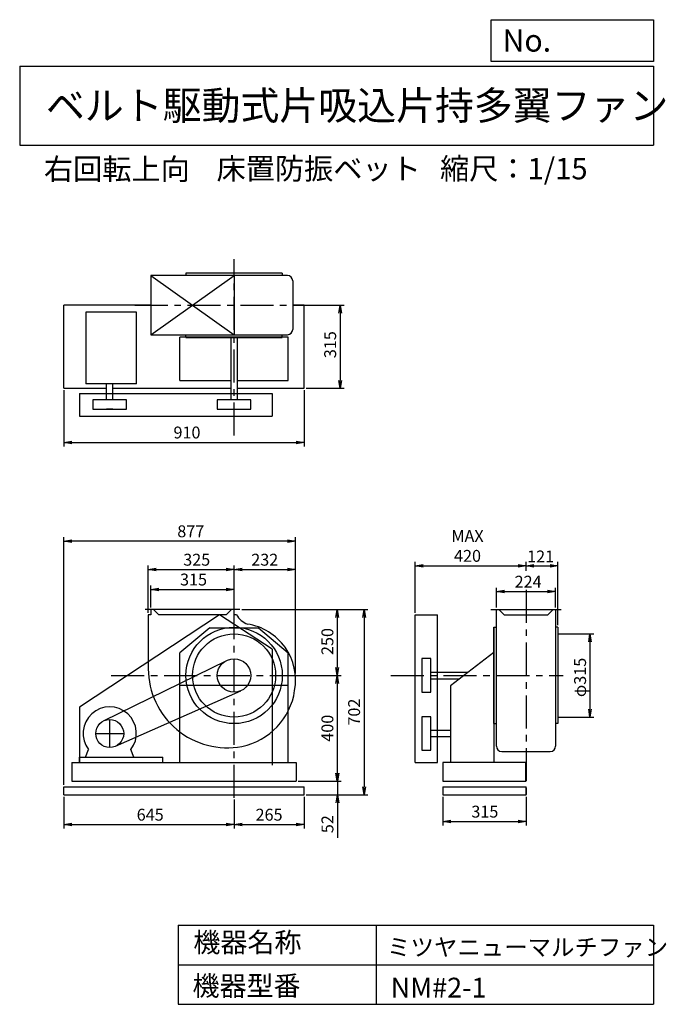
# Model space of a CAD drawing. Extents: x 375 to 2824, y 450 to 4180.
import ezdxf

# ---------------------------------------------------------------- set-up
doc = ezdxf.new("R2010")
doc.units = 0
doc.header["$LTSCALE"] = 100
doc.header["$MEASUREMENT"] = 0
doc.linetypes.add('CENTER', pattern=[2, 1.25, -0.25, 0.25, -0.25])
doc.layers.get('0').update_dxf_attribs({"linetype": 'CONTINUOUS'})
doc.layers.get('DEFPOINTS').update_dxf_attribs({"linetype": 'CONTINUOUS'})
for name, color, linetype in [('1', 4, 'CONTINUOUS'), ('2', 3, 'CENTER'), ('3', 2, 'CONTINUOUS'), ('4', 7, 'CONTINUOUS')]:
    doc.layers.add(name, color=color, linetype=linetype)
doc.styles.get("Standard").update_dxf_attribs({"font": 'simplex.shx', "bigfont": 'extfont.shx'})
doc.dimstyles.new('IGA', dxfattribs={"dimscale": 2, "dimtxt": 3, "dimasz": 2, "dimexe": 1, "dimexo": 0.5, "dimgap": 1, "dimtad": 1, "dimdec": 1, "dimdsep": 46, "dimtxsty": 'Standard', "dimblk1": 'OPEN', "dimblk2": 'OPEN', "dimsah": 1, "dimcen": 0, "dimadec": 0, "dimazin": 0, "dimtp": 1, "dimtm": 1, "dimtfac": 10, "dimtdec": 0, "dimtofl": 0, "dimtmove": 2, "dimatfit": 3, "dimldrblk": 'OPEN', "dimfxl": 0, "dimtolj": 1, "dimarcsym": 0})

# ---------------------------------------------------------------- blocks, each defined once
blk = doc.blocks.new('_OPEN')
at = {"color": 0, "linetype": 'ByBlock'}
for p, q in [((-1, 0.166667), (0, 0)), ((0, 0), (-1, -0.166667)), ((0, 0), (-1, 0))]:
    blk.add_line(p, q, dxfattribs=at)
blk = doc.blocks.new('*D1')
at = {"layer": '3', "color": 0, "linetype": 'Continuous'}
for p, q in [((541.9, 1236.3), (541.9, 1115.8)), ((1186.9, 1225.3), (1186.9, 1115.8)), ((571.9, 1130.8), (1156.9, 1130.8))]:
    blk.add_line(p, q, dxfattribs=at)
at = {"layer": 'DEFPOINTS', "color": 0, "linetype": 'Continuous'}
for p in [(541.9, 1243.8), (1186.9, 1232.8), (1186.9, 1130.8)]:
    blk.add_point(p, dxfattribs=at)
at = {"layer": '3', "color": 0, "linetype": 'Continuous', "xscale": 30, "yscale": 30, "zscale": 30, "rotation": 180}
blk.add_blockref('_OPEN', (541.9, 1130.8), dxfattribs=at)
at = {"layer": '3', "color": 0, "linetype": 'Continuous', "xscale": 30, "yscale": 30, "zscale": 30}
blk.add_blockref('_OPEN', (1186.9, 1130.8), dxfattribs=at)
at = {"layer": '3', "color": 0, "linetype": 'Continuous', "insert": (869.2, 1168.3), "char_height": 45, "attachment_point": 5}
blk.add_mtext('\\A1;645', dxfattribs=at)
blk = doc.blocks.new('*D2')
at = {"layer": '3', "color": 0, "linetype": 'Continuous'}
for p, q in [((1451.9, 1236.3), (1451.9, 1115.8)), ((1216.9, 1130.8), (1421.9, 1130.8))]:
    blk.add_line(p, q, dxfattribs=at)
at = {"layer": 'DEFPOINTS', "color": 0, "linetype": 'Continuous'}
for p in [(1186.9, 1232.8), (1451.9, 1243.8), (1451.9, 1130.8)]:
    blk.add_point(p, dxfattribs=at)
at = {"layer": '3', "color": 0, "linetype": 'Continuous', "xscale": 30, "yscale": 30, "zscale": 30, "rotation": 180}
blk.add_blockref('_OPEN', (1186.9, 1130.8), dxfattribs=at)
at = {"layer": '3', "color": 0, "linetype": 'Continuous', "xscale": 30, "yscale": 30, "zscale": 30}
blk.add_blockref('_OPEN', (1451.9, 1130.8), dxfattribs=at)
at = {"layer": '3', "color": 0, "linetype": 'Continuous', "insert": (1319.4, 1168.3), "char_height": 45, "attachment_point": 5}
blk.add_mtext('\\A1;265', dxfattribs=at)
blk = doc.blocks.new('*D3')
at = {"layer": '3', "color": 0, "linetype": 'Continuous'}
for p, q in [((1215.9, 1945.8), (1592.8, 1945.8)), ((1577.8, 1915.8), (1577.8, 1725.8)), ((1426.6, 1695.8), (1592.8, 1695.8))]:
    blk.add_line(p, q, dxfattribs=at)
at = {"layer": 'DEFPOINTS', "color": 0, "linetype": 'Continuous'}
for p in [(1208.4, 1945.8), (1419.1, 1695.8), (1577.8, 1695.8)]:
    blk.add_point(p, dxfattribs=at)
at = {"layer": '3', "color": 0, "linetype": 'Continuous', "xscale": 30, "yscale": 30, "zscale": 30}
for p, rotation in [((1577.8, 1945.8), 90), ((1577.8, 1695.8), 270)]:
    blk.add_blockref('_OPEN', p, dxfattribs=dict(at, rotation=rotation))
at = {"layer": '3', "color": 0, "linetype": 'Continuous', "insert": (1540.3, 1824.3), "char_height": 45, "attachment_point": 5, "rotation": 90}
blk.add_mtext('\\A1;250', dxfattribs=at)
blk = doc.blocks.new('*D4')
at = {"layer": '3', "color": 0, "linetype": 'Continuous'}
for p, q in [((1577.8, 1665.8), (1577.8, 1325.8)), ((1429.4, 1295.8), (1592.8, 1295.8))]:
    blk.add_line(p, q, dxfattribs=at)
at = {"layer": 'DEFPOINTS', "color": 0, "linetype": 'Continuous'}
for p in [(1419.1, 1695.8), (1421.9, 1295.8), (1577.8, 1295.8)]:
    blk.add_point(p, dxfattribs=at)
at = {"layer": '3', "color": 0, "linetype": 'Continuous', "xscale": 30, "yscale": 30, "zscale": 30}
for p, rotation in [((1577.8, 1695.8), 90), ((1577.8, 1295.8), 270)]:
    blk.add_blockref('_OPEN', p, dxfattribs=dict(at, rotation=rotation))
at = {"layer": '3', "color": 0, "linetype": 'Continuous', "insert": (1540.3, 1495.8), "char_height": 45, "attachment_point": 5, "rotation": 90}
blk.add_mtext('\\A1;400', dxfattribs=at)
blk = doc.blocks.new('*D5')
at = {"layer": '3', "color": 0, "linetype": 'Continuous'}
for p, q in [((1578, 1325.8), (1578, 1355.8)), ((1429.4, 1295.8), (1593, 1295.8)), ((1578, 1295.8), (1578, 1243.8)), ((1459.4, 1243.8), (1593, 1243.8)), ((1578, 1213.8), (1578, 1080.9))]:
    blk.add_line(p, q, dxfattribs=at)
at = {"layer": 'DEFPOINTS', "color": 0, "linetype": 'Continuous'}
for p in [(1421.9, 1295.8), (1451.9, 1243.8), (1578, 1243.8)]:
    blk.add_point(p, dxfattribs=at)
at = {"layer": '3', "color": 0, "linetype": 'Continuous', "xscale": 30, "yscale": 30, "zscale": 30}
for p, rotation in [((1578, 1295.8), 270), ((1578, 1243.8), 90)]:
    blk.add_blockref('_OPEN', p, dxfattribs=dict(at, rotation=rotation))
at = {"layer": '3', "color": 0, "linetype": 'Continuous', "insert": (1540.5, 1132.4), "char_height": 45, "attachment_point": 5, "rotation": 90}
blk.add_mtext('\\A1;52', dxfattribs=at)
blk = doc.blocks.new('*D6')
at = {"layer": '3', "color": 0, "linetype": 'Continuous'}
for p, q in [((1215.9, 1945.8), (1694, 1945.8)), ((1679, 1915.8), (1679, 1273.8)), ((1459.4, 1243.8), (1694, 1243.8))]:
    blk.add_line(p, q, dxfattribs=at)
at = {"layer": 'DEFPOINTS', "color": 0, "linetype": 'Continuous'}
for p in [(1208.4, 1945.8), (1451.9, 1243.8), (1679, 1243.8)]:
    blk.add_point(p, dxfattribs=at)
at = {"layer": '3', "color": 0, "linetype": 'Continuous', "xscale": 30, "yscale": 30, "zscale": 30}
for p, rotation in [((1679, 1945.8), 90), ((1679, 1243.8), 270)]:
    blk.add_blockref('_OPEN', p, dxfattribs=dict(at, rotation=rotation))
at = {"layer": '3', "color": 0, "linetype": 'Continuous', "insert": (1641.5, 1556.9), "char_height": 45, "attachment_point": 5, "rotation": 90}
blk.add_mtext('\\A1;702', dxfattribs=at)
blk = doc.blocks.new('*D7')
at = {"layer": '3', "color": 0, "linetype": 'Continuous'}
for p, q in [((871.9, 1953.3), (871.9, 2036.6)), ((901.9, 2021.6), (1156.9, 2021.6)), ((1186.9, 1953.3), (1186.9, 2036.6))]:
    blk.add_line(p, q, dxfattribs=at)
at = {"layer": 'DEFPOINTS', "color": 0, "linetype": 'Continuous'}
for p in [(1186.9, 2021.6), (871.9, 1945.8), (1186.9, 1945.8)]:
    blk.add_point(p, dxfattribs=at)
at = {"layer": '3', "color": 0, "linetype": 'Continuous', "xscale": 30, "yscale": 30, "zscale": 30, "rotation": 180}
blk.add_blockref('_OPEN', (871.9, 2021.6), dxfattribs=at)
at = {"layer": '3', "color": 0, "linetype": 'Continuous', "xscale": 30, "yscale": 30, "zscale": 30}
blk.add_blockref('_OPEN', (1186.9, 2021.6), dxfattribs=at)
at = {"layer": '3', "color": 0, "linetype": 'Continuous', "insert": (1033.3, 2059.1), "char_height": 45, "attachment_point": 5}
blk.add_mtext('\\A1;315', dxfattribs=at)
blk = doc.blocks.new('*D8')
at = {"layer": '3', "color": 0, "linetype": 'Continuous'}
for p, q in [((861.9, 1933.3), (861.9, 2111.7)), ((891.9, 2096.7), (1156.9, 2096.7)), ((1186.9, 1953.3), (1186.9, 2111.7))]:
    blk.add_line(p, q, dxfattribs=at)
at = {"layer": 'DEFPOINTS', "color": 0, "linetype": 'Continuous'}
for p in [(1186.9, 2096.7), (1186.9, 1945.8), (861.9, 1925.8)]:
    blk.add_point(p, dxfattribs=at)
at = {"layer": '3', "color": 0, "linetype": 'Continuous', "xscale": 30, "yscale": 30, "zscale": 30, "rotation": 180}
blk.add_blockref('_OPEN', (861.9, 2096.7), dxfattribs=at)
at = {"layer": '3', "color": 0, "linetype": 'Continuous', "xscale": 30, "yscale": 30, "zscale": 30}
blk.add_blockref('_OPEN', (1186.9, 2096.7), dxfattribs=at)
at = {"layer": '3', "color": 0, "linetype": 'Continuous', "insert": (1045.4, 2134.2), "char_height": 45, "attachment_point": 5}
blk.add_mtext('\\A1;325', dxfattribs=at)
blk = doc.blocks.new('*D9')
at = {"layer": '3', "color": 0, "linetype": 'Continuous'}
for p, q in [((1216.9, 2096.7), (1389.1, 2096.7)), ((1419.1, 1703.3), (1419.1, 2111.7))]:
    blk.add_line(p, q, dxfattribs=at)
at = {"layer": 'DEFPOINTS', "color": 0, "linetype": 'Continuous'}
for p in [(1419.1, 2096.7), (1186.9, 1945.8), (1419.1, 1695.8)]:
    blk.add_point(p, dxfattribs=at)
at = {"layer": '3', "color": 0, "linetype": 'Continuous', "xscale": 30, "yscale": 30, "zscale": 30, "rotation": 180}
blk.add_blockref('_OPEN', (1186.9, 2096.7), dxfattribs=at)
at = {"layer": '3', "color": 0, "linetype": 'Continuous', "xscale": 30, "yscale": 30, "zscale": 30}
blk.add_blockref('_OPEN', (1419.1, 2096.7), dxfattribs=at)
at = {"layer": '3', "color": 0, "linetype": 'Continuous', "insert": (1303, 2134.2), "char_height": 45, "attachment_point": 5}
blk.add_mtext('\\A1;232', dxfattribs=at)
blk = doc.blocks.new('*D10')
at = {"layer": '3', "color": 0, "linetype": 'Continuous'}
for p, q in [((541.877386, 2776.079579), (541.877386, 2563.695585)), ((1451.877386, 2776.079579), (1451.877386, 2563.695585)), ((571.877386, 2578.695585), (1421.877386, 2578.695585))]:
    blk.add_line(p, q, dxfattribs=at)
at = {"layer": 'DEFPOINTS', "color": 0, "linetype": 'Continuous'}
for p in [(541.877386, 2783.579579), (1451.877386, 2783.579579), (1451.877386, 2578.695585)]:
    blk.add_point(p, dxfattribs=at)
at = {"layer": '3', "color": 0, "linetype": 'Continuous', "xscale": 30, "yscale": 30, "zscale": 30, "rotation": 180}
blk.add_blockref('_OPEN', (541.877386, 2578.695585), dxfattribs=at)
at = {"layer": '3', "color": 0, "linetype": 'Continuous', "xscale": 30, "yscale": 30, "zscale": 30}
blk.add_blockref('_OPEN', (1451.877386, 2578.695585), dxfattribs=at)
at = {"layer": '3', "color": 0, "linetype": 'Continuous', "insert": (1008.546771, 2616.195585), "char_height": 45, "attachment_point": 5}
blk.add_mtext('\\A1;910', dxfattribs=at)
blk = doc.blocks.new('*D11')
at = {"layer": '3', "color": 0, "linetype": 'Continuous'}
for p, q in [((1459.377386, 3098.579579), (1603.366023, 3098.579579)), ((1588.366023, 3068.579579), (1588.366023, 2813.579579)), ((1459.377386, 2783.579579), (1603.366023, 2783.579579))]:
    blk.add_line(p, q, dxfattribs=at)
at = {"layer": 'DEFPOINTS', "color": 0, "linetype": 'Continuous'}
for p in [(1451.877386, 3098.579579), (1451.877386, 2783.579579), (1588.366023, 2783.579579)]:
    blk.add_point(p, dxfattribs=at)
at = {"layer": '3', "color": 0, "linetype": 'Continuous', "xscale": 30, "yscale": 30, "zscale": 30}
for p, rotation in [((1588.366023, 3098.579579), 90), ((1588.366023, 2783.579579), 270)]:
    blk.add_blockref('_OPEN', p, dxfattribs=dict(at, rotation=rotation))
at = {"layer": '3', "color": 0, "linetype": 'Continuous', "insert": (1550.866023, 2948.856618), "char_height": 45, "attachment_point": 5, "rotation": 90}
blk.add_mtext('\\A1;315', dxfattribs=at)
blk = doc.blocks.new('*D12')
at = {"layer": '3', "color": 0, "linetype": 'Continuous'}
for p, q in [((2180.5, 1953.3), (2180.5, 2028.3)), ((2404.5, 1953.3), (2404.5, 2028.3)), ((2210.5, 2013.3), (2374.5, 2013.3))]:
    blk.add_line(p, q, dxfattribs=at)
at = {"layer": 'DEFPOINTS', "color": 0, "linetype": 'Continuous'}
for p in [(2404.5, 2013.3), (2180.5, 1945.8), (2404.5, 1945.8)]:
    blk.add_point(p, dxfattribs=at)
at = {"layer": '3', "color": 0, "linetype": 'Continuous', "xscale": 30, "yscale": 30, "zscale": 30, "rotation": 180}
blk.add_blockref('_OPEN', (2180.5, 2013.3), dxfattribs=at)
at = {"layer": '3', "color": 0, "linetype": 'Continuous', "xscale": 30, "yscale": 30, "zscale": 30}
blk.add_blockref('_OPEN', (2404.5, 2013.3), dxfattribs=at)
at = {"layer": '3', "color": 0, "linetype": 'Continuous', "insert": (2300.5, 2050.8), "char_height": 45, "attachment_point": 5}
blk.add_mtext('\\A1;224', dxfattribs=at)
blk = doc.blocks.new('*D13')
at = {"layer": '3', "color": 0, "linetype": 'Continuous'}
for p, q in [((1872.5, 1933.3), (1872.5, 2126.3)), ((2292.5, 2092.4), (2292.5, 2126.3)), ((1902.5, 2111.3), (2262.5, 2111.3))]:
    blk.add_line(p, q, dxfattribs=at)
at = {"layer": 'DEFPOINTS', "color": 0, "linetype": 'Continuous'}
for p in [(2292.5, 2111.3), (2292.5, 2084.9), (1872.5, 1925.8)]:
    blk.add_point(p, dxfattribs=at)
at = {"layer": '3', "color": 0, "linetype": 'Continuous', "xscale": 30, "yscale": 30, "zscale": 30, "rotation": 180}
blk.add_blockref('_OPEN', (1872.5, 2111.3), dxfattribs=at)
at = {"layer": '3', "color": 0, "linetype": 'Continuous', "xscale": 30, "yscale": 30, "zscale": 30}
blk.add_blockref('_OPEN', (2292.5, 2111.3), dxfattribs=at)
at = {"layer": '3', "color": 0, "linetype": 'Continuous', "insert": (2071, 2186.3), "char_height": 45, "attachment_point": 5}
blk.add_mtext('\\A1;MAX\\P420', dxfattribs=at)
blk = doc.blocks.new('*D14')
at = {"layer": '3', "color": 0, "linetype": 'Continuous'}
for p, q in [((2413.5, 1885.8), (2413.5, 2126.3)), ((2322.5, 2111.3), (2383.5, 2111.3))]:
    blk.add_line(p, q, dxfattribs=at)
at = {"layer": 'DEFPOINTS', "color": 0, "linetype": 'Continuous'}
for p in [(2413.5, 2111.3), (2292.5, 2084.9), (2413.5, 1878.3)]:
    blk.add_point(p, dxfattribs=at)
at = {"layer": '3', "color": 0, "linetype": 'Continuous', "xscale": 30, "yscale": 30, "zscale": 30, "rotation": 180}
blk.add_blockref('_OPEN', (2292.5, 2111.3), dxfattribs=at)
at = {"layer": '3', "color": 0, "linetype": 'Continuous', "xscale": 30, "yscale": 30, "zscale": 30}
blk.add_blockref('_OPEN', (2413.5, 2111.3), dxfattribs=at)
at = {"layer": '3', "color": 0, "linetype": 'Continuous', "insert": (2347.8, 2146.6), "char_height": 45, "attachment_point": 5}
blk.add_mtext('\\A1;121', dxfattribs=at)
blk = doc.blocks.new('*D15')
at = {"layer": '3', "color": 0, "linetype": 'Continuous'}
for p, q in [((1977.5, 1236.3), (1977.5, 1127.4)), ((2292.5, 1236.3), (2292.5, 1127.4)), ((2007.5, 1142.4), (2262.5, 1142.4))]:
    blk.add_line(p, q, dxfattribs=at)
at = {"layer": 'DEFPOINTS', "color": 0, "linetype": 'Continuous'}
for p in [(1977.5, 1243.8), (2292.5, 1243.8), (2292.5, 1142.4)]:
    blk.add_point(p, dxfattribs=at)
at = {"layer": '3', "color": 0, "linetype": 'Continuous', "xscale": 30, "yscale": 30, "zscale": 30, "rotation": 180}
blk.add_blockref('_OPEN', (1977.5, 1142.4), dxfattribs=at)
at = {"layer": '3', "color": 0, "linetype": 'Continuous', "xscale": 30, "yscale": 30, "zscale": 30}
blk.add_blockref('_OPEN', (2292.5, 1142.4), dxfattribs=at)
at = {"layer": '3', "color": 0, "linetype": 'Continuous', "insert": (2136.6, 1179.9), "char_height": 45, "attachment_point": 5}
blk.add_mtext('\\A1;315', dxfattribs=at)
blk = doc.blocks.new('*D16')
at = {"layer": '3', "color": 0, "linetype": 'Continuous'}
for p, q in [((2421, 1853.3), (2549.8, 1853.3)), ((2534.8, 1823.3), (2534.8, 1568.3)), ((2421, 1538.3), (2549.8, 1538.3))]:
    blk.add_line(p, q, dxfattribs=at)
at = {"layer": 'DEFPOINTS', "color": 0, "linetype": 'Continuous'}
for p in [(2413.5, 1853.3), (2413.5, 1538.3), (2534.8, 1538.3)]:
    blk.add_point(p, dxfattribs=at)
at = {"layer": '3', "color": 0, "linetype": 'Continuous', "xscale": 30, "yscale": 30, "zscale": 30}
for p, rotation in [((2534.8, 1853.3), 90), ((2534.8, 1538.3), 270)]:
    blk.add_blockref('_OPEN', p, dxfattribs=dict(at, rotation=rotation))
at = {"layer": '3', "color": 0, "linetype": 'Continuous', "insert": (2497.3, 1688.3), "char_height": 45, "attachment_point": 5, "rotation": 90}
blk.add_mtext('\\A1;φ315', dxfattribs=at)
blk = doc.blocks.new('*D17')
at = {"layer": '3', "color": 0}
for p, q in [((541.9, 1281.3), (541.9, 2219.4)), ((1389.1, 2204.4), (571.9, 2204.4)), ((1419.1, 1710.8), (1419.1, 2219.4))]:
    blk.add_line(p, q, dxfattribs=at)
at = {"layer": 'DEFPOINTS', "color": 0}
for p in [(541.9, 2204.4), (1419.1, 1703.3), (541.9, 1273.8)]:
    blk.add_point(p, dxfattribs=at)
at = {"layer": '3', "color": 0, "xscale": 30, "yscale": 30, "zscale": 30, "rotation": 180}
blk.add_blockref('_OPEN', (541.9, 2204.4), dxfattribs=at)
at = {"layer": '3', "color": 0, "xscale": 30, "yscale": 30, "zscale": 30}
blk.add_blockref('_OPEN', (1419.1, 2204.4), dxfattribs=at)
at = {"layer": '3', "color": 0, "insert": (1023, 2241.9), "char_height": 45, "attachment_point": 5}
blk.add_mtext('\\A1;877', dxfattribs=at)

msp = doc.modelspace()

# ---------------------------------------------------------------- linework, layer by layer
at = {"layer": '1', "linetype": 'Continuous'}
for p, q in [((1388.9, 3210.6), (871.9, 3210.6)), ((871.9, 3210.6), (1186.9, 2986.6)), ((871.9, 2986.6), (1186.9, 3210.6)), ((871.9, 3210.6), (871.9, 2986.6)), ((1369.4, 3219.6), (1004.4, 3219.6)), ((1004.4, 3219.6), (1004.4, 3210.6)), ((1186.9, 3210.6), (1186.9, 2986.6)), ((1369.4, 3219.6), (1369.4, 3210.6)), ((1408.9, 3190.6), (1408.9, 3006.6)), ((871.9, 3098.6), (541.9, 3098.6)), ((541.9, 2783.6), (541.9, 3098.6)), ((1451.9, 3098.6), (1408.9, 3098.6)), ((1451.9, 2783.6), (1451.9, 3098.6)), ((816.9, 3072.1), (625.9, 3072.1)), ((625.9, 3072.1), (625.9, 2800.1)), ((816.9, 2800.1), (816.9, 3072.1)), ((871.9, 2986.6), (1388.9, 2986.6)), ((1004.4, 2976.6), (1004.4, 2986.6)), ((1369.4, 2976.6), (1369.4, 2986.6)), ((1391.9, 2976.8), (981.9, 2976.8)), ((981.9, 2813.6), (981.9, 2976.8)), ((1004.4, 2976.6), (1369.4, 2976.6)), ((1174.9, 2976.8), (1174.9, 2740.1)), ((1198.9, 2976.8), (1198.9, 2740.1)), ((1391.9, 2813.6), (1391.9, 2976.8)), ((816.9, 2800.1), (625.9, 2800.1)), ((703.9, 2740.1), (703.9, 2800.1)), ((727.9, 2740.1), (727.9, 2800.1)), ((981.9, 2813.6), (1174.9, 2813.6)), ((1198.9, 2813.6), (1391.9, 2813.6)), ((541.9, 2783.6), (703.9, 2783.6)), ((601.4, 2763.6), (1331.4, 2763.6)), ((601.4, 2763.6), (601.4, 2678.6)), ((727.9, 2783.6), (1174.9, 2783.6)), ((1198.9, 2783.6), (1451.9, 2783.6)), ((1331.4, 2763.6), (1331.4, 2678.6)), ((779.4, 2740.1), (652.4, 2740.1)), ((652.4, 2740.1), (652.4, 2705.1)), ((779.4, 2705.1), (779.4, 2740.1)), ((1250.4, 2740.1), (1123.4, 2740.1)), ((1123.4, 2740.1), (1123.4, 2705.1)), ((1250.4, 2705.1), (1250.4, 2740.1)), ((652.4, 2705.1), (779.4, 2705.1)), ((727.9, 2705.1), (703.9, 2705.1)), ((1123.4, 2705.1), (1250.4, 2705.1)), ((601.4, 2678.6), (1331.4, 2678.6)), ((1208.4, 1945.8), (850.4, 1945.8)), ((871.9, 1945.8), (871.9, 1925.8)), ((881.9, 1945.8), (901.9, 1925.8)), ((1176.9, 1945.8), (1156.9, 1925.8)), ((1186.9, 1925.8), (1186.9, 1945.8)), ((2159.5, 1945.8), (2425.5, 1945.8)), ((2180.5, 1427.8), (2180.5, 1945.8)), ((2189.5, 1945.8), (2209.5, 1925.8)), ((2395.5, 1945.8), (2375.5, 1925.8)), ((2404.5, 1945.8), (2404.5, 1427.8)), ((1131.4, 1925.8), (601.4, 1575.8)), ((871.9, 1925.8), (861.9, 1925.8)), ((861.9, 1925.8), (861.9, 1721.3)), ((1156.9, 1925.8), (901.9, 1925.8)), ((1156.9, 1925.8), (901.9, 1925.8)), ((1331.4, 1795.8), (1131.4, 1925.8)), ((1195.8, 1925.8), (1186.9, 1925.8)), ((1872.5, 1365.9), (1872.5, 1925.8)), ((1872.5, 1925.8), (1957.5, 1925.8)), ((1957.5, 1365.9), (1957.5, 1925.8)), ((2209.5, 1925.8), (2375.5, 1925.8)), ((1094.6, 1875.8), (981.9, 1781.2)), ((1094.6, 1875.8), (1279.2, 1875.8)), ((1279.2, 1875.8), (1391.9, 1781.2)), ((2170.5, 1878.4), (2170.5, 1365.8)), ((2170.5, 1513.3), (2170.5, 1878.3)), ((2170.5, 1878.3), (2179.7, 1878.3)), ((2413.5, 1878.3), (2405.3, 1878.3)), ((2413.5, 1878.3), (2413.5, 1513.3)), ((1331.4, 1795.8), (1331.4, 1356.3)), ((981.9, 1365.8), (981.9, 1781.2)), ((1391.9, 1365.8), (1391.9, 1781.2)), ((1932.5, 1759.4), (1897.5, 1759.4)), ((1897.5, 1759.4), (1897.5, 1632.4)), ((1932.5, 1632.4), (1932.5, 1759.4)), ((2170.5, 1783), (2006.5, 1656.8)), ((692.5, 1523.4), (1158.9, 1752.8)), ((1932.5, 1708.4), (2073.5, 1708.4)), ((1932.5, 1683.4), (2041.1, 1683.4)), ((981.9, 1659.3), (1391.9, 1659.3)), ((2006.5, 1656.8), (2006.5, 1365.8)), ((737.4, 1427.3), (1212.6, 1637.7)), ((1897.5, 1632.4), (1932.5, 1632.4)), ((601.4, 1575.8), (601.4, 1365.8)), ((1897.5, 1539.4), (1897.5, 1412.4)), ((1932.5, 1539.4), (1897.5, 1539.4)), ((1932.5, 1412.4), (1932.5, 1539.4)), ((2170.5, 1513.3), (2179.7, 1513.3)), ((2413.5, 1513.3), (2404.5, 1513.3)), ((1932.5, 1487.9), (2006.5, 1487.9)), ((1932.5, 1463.9), (2006.5, 1463.9)), ((601.9, 1385.8), (916.9, 1385.8)), ((601.9, 1365.8), (601.9, 1385.8)), ((624, 1385.8), (635.4, 1414.8)), ((807.8, 1385.8), (796.4, 1414.8)), ((916.9, 1365.8), (916.9, 1385.8)), ((1897.5, 1412.4), (1932.5, 1412.4)), ((2200.5, 1407.8), (2384.5, 1407.8)), ((571.9, 1365.8), (1421.9, 1365.8)), ((571.9, 1365.8), (571.9, 1295.8)), ((1421.9, 1365.8), (1421.9, 1295.8)), ((1872.5, 1365.9), (1957.5, 1365.9)), ((2292.3, 1365.8), (1977.3, 1365.8)), ((1977.3, 1365.8), (1977.3, 1295.8)), ((2292.3, 1295.8), (2292.3, 1365.8)), ((541.9, 1273.8), (1451.9, 1273.8)), ((541.9, 1243.8), (541.9, 1273.8)), ((571.9, 1295.8), (1421.9, 1295.8)), ((1451.9, 1243.8), (1451.9, 1273.8)), ((1977.3, 1295.8), (2292.3, 1295.8)), ((1977.5, 1273.8), (2292.5, 1273.8)), ((1977.5, 1273.8), (1977.5, 1243.8)), ((2292.5, 1243.8), (2292.5, 1273.8)), ((541.9, 1243.8), (1451.9, 1243.8)), ((1977.5, 1243.8), (2292.5, 1243.8))]:
    msp.add_line(p, q, dxfattribs=at)
for centre, radius in [((1186.9, 1695.8), 182.5), ((1186.9, 1695.8), 157.5), ((1186.9, 1695.8), 63.5), ((715.9, 1475.8), 53)]:
    msp.add_circle(centre, radius, dxfattribs=at)
for centre, radius, start, end in [((1388.9, 3190.6), 20, 0, 90), ((1388.9, 3006.6), 20, 270, 0), ((1263.9, 1963.8), 78, 209, 251.2), ((1204.9, 1677.8), 215, 349.4, 81.4), ((1161.4, 1721.3), 299.5, 180, 280.6), ((1165.9, 1674.8), 253, 281.6, 351.8), ((715.9, 1475.8), 101, 322.9, 217.1), ((2200.5, 1427.8), 20, 180, 270), ((2384.5, 1427.8), 20, 270, 0)]:
    msp.add_arc(centre, radius, start, end, dxfattribs=at)
at = {"layer": '2', "linetype": 'CENTER'}
for p, q in [((1186.9, 2605.3), (1186.9, 3272.8)), ((810.8, 3098.6), (1464.1, 3098.6)), ((2292.5, 2020.4), (2292.5, 1209.2)), ((1186.9, 1232.8), (1186.9, 1987.2)), ((722, 1695.8), (1481.7, 1695.8)), ((1780.5, 1695.8), (2432.7, 1695.8)), ((715.9, 1422.8), (715.9, 1528.8)), ((662.9, 1475.8), (768.9, 1475.8))]:
    msp.add_line(p, q, dxfattribs=at)
at = {"layer": '3', "linetype": 'Continuous'}
for p, q in [((2413.5, 1853.3), (2429.6, 1853.3)), ((2413.5, 1538.3), (2428.7, 1538.3))]:
    msp.add_line(p, q, dxfattribs=at)
at = {"layer": '4', "linetype": 'Continuous'}
for p, q in [((2160.9, 4021.9), (2160.9, 4180)), ((2160.9, 4180), (2775, 4180)), ((2775, 4180), (2775, 4021.9)), ((375, 4004.1), (2775, 4004.1)), ((375, 4004.1), (375, 3704.1)), ((2775, 4021.9), (2160.9, 4021.9)), ((2775, 4004.1), (2775, 3704.1)), ((375, 3704.1), (2775, 3704.1)), ((975, 750), (975, 450)), ((975, 750), (2775, 750)), ((1725, 750), (1725, 450)), ((2775, 750), (2775, 450)), ((975, 600), (2775, 600)), ((975, 450), (2775, 450))]:
    msp.add_line(p, q, dxfattribs=at)

# ---------------------------------------------------------------- texts
for s, height, p in [('No.', 84, (2203.5, 4059.1)), ('ベルト駆動式片吸込片持多翼ファン', 108, (474.3, 3800.8)), ('右回転上向', 81, (466.7, 3573.5)), ('床置防振ベット', 81, (1120.5, 3575.1)), ('縮尺：1/15', 81, (1966.9, 3575.1)), ('機器名称', 75, (1032.8, 647.3)), ('ミツヤニューマルチファン', 65, (1766.5, 633.9)), ('機器型番', 75, (1029.4, 482.5)), ('NM#2-1', 75, (1780, 475.7))]:
    msp.add_text(s, height=height, dxfattribs=at).set_placement(p)

# ---------------------------------------------------------------- dimensions: what is measured, and where the dimension line sits
at = {"layer": '3', "linetype": 'Continuous'}
for base, p1, p2, override, picture, middle in [((1588.4, 2783.6), (1451.9, 3098.6), (1451.9, 2783.6), {"dimscale": 15, "dimdec": 0, "dimtofl": 1, "dimtmove": 0}, '*D11', (1588.4, 2948.9)), ((1577.8, 1695.8), (1208.4, 1945.8), (1419.1, 1695.8), {"dimscale": 15, "dimdec": 0, "dimtofl": 1, "dimtmove": 0}, '*D3', (1577.8, 1824.3)), ((1679, 1243.8), (1208.4, 1945.8), (1451.9, 1243.8), {"dimscale": 15, "dimdec": 0, "dimtofl": 1, "dimtmove": 0}, '*D6', (1679, 1556.9)), ((2534.8, 1538.3), (2413.5, 1853.3), (2413.5, 1538.3), {"dimscale": 15, "dimdec": 0, "dimpost": 'φ<>', "dimtofl": 1, "dimtmove": 0}, '*D16', (2534.8, 1688.3)), ((1578, 1243.8), (1421.9, 1295.8), (1451.9, 1243.8), {"dimscale": 15, "dimdec": 0, "dimtofl": 1, "dimtmove": 0}, '*D5', (1578, 1132.4))]:
    dim = msp.add_linear_dim(base=base, p1=p1, p2=p2, angle=90, dimstyle='IGA', override=override, dxfattribs=at)
    dim.commit()
    dim.dimension.update_dxf_attribs({"geometry": picture, "text_midpoint": middle, "dimtype": 160})
for base, p1, p2, override, picture, middle in [((1451.9, 2578.7), (541.9, 2783.6), (1451.9, 2783.6), {"dimscale": 15, "dimdec": 0, "dimtofl": 1, "dimtmove": 0}, '*D10', (1008.5, 2578.7)), ((1186.9, 2096.7), (861.9, 1925.8), (1186.9, 1945.8), {"dimscale": 15, "dimdec": 0, "dimtofl": 1, "dimtmove": 0}, '*D8', (1045.4, 2096.7)), ((2413.5, 2111.3), (2292.5, 2084.9), (2413.5, 1878.3), {"dimscale": 15, "dimdec": 0, "dimse1": 1, "dimtofl": 1, "dimtmove": 1}, '*D14', (2347.8, 2109.1)), ((1186.9, 2021.6), (871.9, 1945.8), (1186.9, 1945.8), {"dimscale": 15, "dimdec": 0, "dimtofl": 1, "dimtmove": 0}, '*D7', (1033.3, 2021.6)), ((2404.5, 2013.3), (2180.5, 1945.8), (2404.5, 1945.8), {"dimscale": 15, "dimdec": 0, "dimtofl": 1, "dimtmove": 0}, '*D12', (2300.5, 2013.3)), ((1186.9, 1130.8), (541.9, 1243.8), (1186.9, 1232.8), {"dimscale": 15, "dimdec": 0, "dimtofl": 1, "dimtmove": 0}, '*D1', (869.2, 1130.8)), ((2292.5, 1142.4), (1977.5, 1243.8), (2292.5, 1243.8), {"dimscale": 15, "dimdec": 0, "dimtofl": 1, "dimtmove": 0}, '*D15', (2136.6, 1142.4))]:
    dim = msp.add_linear_dim(base=base, p1=p1, p2=p2, dimstyle='IGA', override=override, dxfattribs=at)
    dim.commit()
    dim.dimension.update_dxf_attribs({"geometry": picture, "text_midpoint": middle, "dimtype": 160})
at = {"layer": '3'}
dim = msp.add_linear_dim(base=(541.9, 2204.4), p1=(1419.1, 1703.3), p2=(541.9, 1273.8), dimstyle='IGA', override={"dimscale": 15, "dimdec": 0, "dimtofl": 1, "dimtmove": 0}, dxfattribs=at)
dim.commit()
dim.dimension.update_dxf_attribs({"geometry": '*D17', "text_midpoint": (1023, 2204.4), "dimtype": 160})
at = {"layer": '3', "linetype": 'Continuous'}
dim = msp.add_linear_dim(base=(2292.5, 2111.3), p1=(1872.5, 1925.8), p2=(2292.5, 2084.9), text='MAX\\P420', dimstyle='IGA', override={"dimscale": 15, "dimdec": 0, "dimtofl": 1, "dimtmove": 0}, dxfattribs=at)
dim.commit()
dim.dimension.update_dxf_attribs({"geometry": '*D13', "text_midpoint": (2071, 2111.3), "dimtype": 160})
for base, p1, p2, picture, middle in [((1419.1, 2096.7), (1186.9, 1945.8), (1419.1, 1695.8), '*D9', (1303, 2134.2)), ((1451.9, 1130.8), (1186.9, 1232.8), (1451.9, 1243.8), '*D2', (1319.4, 1168.3))]:
    dim = msp.add_linear_dim(base=base, p1=p1, p2=p2, dimstyle='IGA', override={"dimscale": 15, "dimdec": 0, "dimse1": 1, "dimtofl": 1, "dimtmove": 1}, dxfattribs=at)
    dim.commit()
    dim.dimension.update_dxf_attribs({"geometry": picture, "text_midpoint": middle})
dim = msp.add_linear_dim(base=(1577.8, 1295.8), p1=(1419.1, 1695.8), p2=(1421.9, 1295.8), angle=90, dimstyle='IGA', override={"dimscale": 15, "dimdec": 0, "dimse1": 1, "dimtofl": 1, "dimtmove": 1}, dxfattribs=at)
dim.commit()
dim.dimension.update_dxf_attribs({"geometry": '*D4', "text_midpoint": (1540.3, 1495.8)})

doc.saveas('drawing.dxf')
